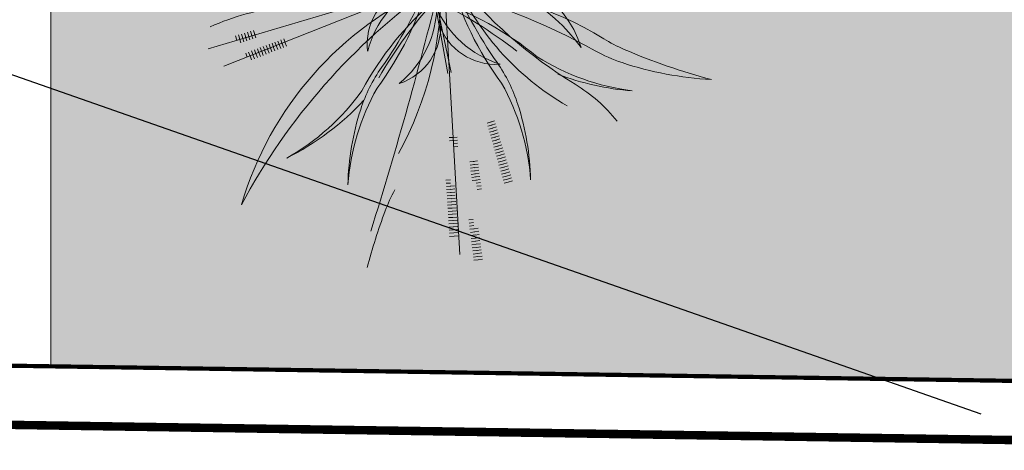
# Model space of a CAD drawing. Units: centimetres. Extents: x -13916010 to -13779812, y 58588360 to 58630535.
# Drawn here: x -13912263 to -13912031, y 58593755 to 58593857 of the extents above; entities that cross this region are included whole.
import ezdxf

# ---------------------------------------------------------------- set-up
doc = ezdxf.new("R2010")
doc.units = ezdxf.units.CM
doc.linetypes.add('8-8', pattern=[20, 10, -5, 0.1, -4.9])
doc.linetypes.add('AXES', pattern=[50.8, 31.75, -6.35, 6.35, -6.35])
for name, color, linetype, lineweight in [('0.amenagement ext', 152, 'Continuous', 25), ('Fosses', 124, 'Continuous', 50), ('hachure', 8, 'Continuous', 5)]:
    doc.layers.add(name, color=color, linetype=linetype, lineweight=lineweight)
for name, color, linetype, lineweight, true_color in [('A00 vegetation', 7, 'Continuous', 5, 0x006600), ('Aménagement extérieur', 7, 'Continuous', 5, 0x525252), ('SI Archi', 1, 'Continuous', 18, 0xff0000)]:
    doc.layers.add(name, color=color, linetype=linetype, lineweight=lineweight, true_color=true_color)
for name, color, linetype in [('Archi végétation 01', 87, 'Continuous'), ('CERCLE', 142, 'Continuous'), ('PB-EF', 5, 'Continuous')]:
    doc.layers.add(name, color=color, linetype=linetype)
doc.styles.get("Standard").update_dxf_attribs({"font": 'arial.ttf'})

# ---------------------------------------------------------------- blocks, each defined once
blk = doc.blocks.new('A$C16E32375')
at = {"layer": 'A00 vegetation', "lineweight": 0}
h = blk.add_hatch(color=64, dxfattribs=at)
h.set_gradient(color1=(114, 153, 0), color2=(237, 255, 184), one_color=1, tint=0.86, name='INVSPHERICAL')
h.paths.add_polyline_path([(0.2676, 1.1298, 0.036378), (0.114, 1.3062, -0.066443), (0.289, 1.1561, -0.047107), (0.3332, 1.0961, 0.007113), (0.3574, 1.0571, 0.061612), (0.3544, 0.9915, -0.030033), (0.2993, 1.0804, 0.03705)])
h.paths.add_polyline_path([(0.3574, 1.0571, 0.001589), (0.3629, 1.0485, 0.06886), (0.3949, 0.9387, -0.019102), (0.3544, 0.9915, -0.061612)])
h.paths.add_polyline_path([(0.3629, 1.0485, 0.04455), (0.5395, 0.8232, -0.005885), (0.5449, 0.7962, -0.059544), (0.3949, 0.9387, -0.06886)])
h = blk.add_hatch(color=101, dxfattribs=at)
h.set_gradient(color1=(144, 218, 159), color2=(201, 237, 209), one_color=1, tint=0.86, name='INVSPHERICAL')
h.paths.add_polyline_path([(0.5711, 1.1169, -0.071006), (0.6383, 1.2987, 0.108677), (0.58, 1.0494, -0.018254), (0.5847, 0.9902, 0.04144), (0.5633, 1.0037, -0.07192)])
h.paths.add_polyline_path([(0.5637, 0.9982, -0.001904), (0.5635, 1.0012, -0.034), (0.5853, 0.9729, -0.03771), (0.5787, 0.8506, -0.004601), (0.568, 0.8692, 0.027643)])
h.paths.add_polyline_path([(0.5635, 1.0012, -0.001582), (0.5633, 1.0037, -0.04144), (0.5847, 0.9902, -0.00532), (0.5853, 0.9729, 0.034)])
h.paths.add_polyline_path([(0.568, 0.8692, 0.004601), (0.5787, 0.8506, -0.004194), (0.5768, 0.837, -0.004892), (0.5675, 0.8499, 0.004136)])
h.paths.add_polyline_path([(0.5675, 0.8499, 0.004892), (0.5768, 0.837, -0.013911), (0.569, 0.7925, -0.001055), (0.5643, 0.7973, 0.01128)])
h = blk.add_hatch(color=64, dxfattribs=at)
h.set_gradient(color1=(114, 153, 0), color2=(237, 255, 184), one_color=1, tint=0.86, name='INVSPHERICAL')
h.paths.add_polyline_path([(0.8957, 1.0736, 0.03705), (0.9434, 1.1077, 0.004948), (0.9677, 1.1283, 0.007093), (0.7563, 0.9229, 0.123124), (0.687, 0.8964, -0.079015)])
h = blk.add_hatch(color=101, dxfattribs=at)
h.set_gradient(color1=(144, 218, 159), color2=(201, 237, 209), one_color=1, tint=0.86, name='INVSPHERICAL')
h.paths.add_polyline_path([(0.6813, 0.7958, 0.012057), (0.7189, 0.807, 0.020633), (0.6384, 0.7541, -0.001048), (0.6316, 0.7534, -0.020091)])
h.paths.add_polyline_path([(0.6813, 0.7958, -0.064276), (0.8602, 0.9026, 0.108677), (1.0464, 1.0782, -0.071006), (0.923, 0.9288, -0.075426), (0.824, 0.8629, 0.025495), (0.7189, 0.807, -0.012057)])
h = blk.add_hatch(color=64, dxfattribs=at)
h.set_gradient(color1=(114, 153, 0), color2=(237, 255, 184), one_color=1, tint=0.86, name='INVSPHERICAL')
h.paths.add_polyline_path([(0.5853, 0.9729, 0.00532), (0.5847, 0.9902, -0.063751), (0.6125, 0.963), (0.6057, 0.936, 0.040199)])
h.paths.add_polyline_path([(0.6057, 0.936), (0.6125, 0.963, -0.139264), (0.6445, 0.8858), (0.628, 0.853, 0.082248)])
h.paths.add_polyline_path([(0.628, 0.853), (0.6445, 0.8858, -0.036754), (0.6454, 0.8634), (0.6341, 0.8281, 0.002434), (0.6292, 0.8212, 0.030319)])
h.paths.add_polyline_path([(0.687, 0.8964, -0.128165), (0.7593, 0.9232, 0.006916), (0.726, 0.8937, 0.121272), (0.6324, 0.8098), (0.644, 0.842, -0.019901)])
h.paths.add_polyline_path([(0.726, 0.8937, -0.006916), (0.7593, 0.9232, -0.076134), (0.8056, 0.9208, 0.080458)])
h = blk.add_hatch(color=64, dxfattribs=at)
h.set_gradient(color1=(114, 153, 0), color2=(237, 255, 184), one_color=1, tint=0.86, name='INVSPHERICAL')
h.paths.add_polyline_path([(0.7888, 0.7502, 0.080142), (0.8216, 0.7862, 0.082041), (1.306, 0.988, -0.16789)])
h.paths.add_polyline_path([(0.6311, 0.7489, -0.001907), (0.6384, 0.7541, 0.025736), (0.8017, 0.7817, -0.071232), (0.7359, 0.7466, -0.030085)])
h = blk.add_hatch(color=101, dxfattribs=at)
h.set_gradient(color1=(144, 218, 159), color2=(201, 237, 209), one_color=1, tint=0.86, name='INVSPHERICAL')
h.paths.add_polyline_path([(0.7189, 0.807, -0.025495), (0.824, 0.8629, 0.059564), (0.904, 0.9126, -0.089999), (1.147, 0.9424, 0.108677), (0.8966, 0.8894, -0.060399)])
h = blk.add_hatch(color=101, dxfattribs=at)
h.set_gradient(color1=(144, 218, 159), color2=(201, 237, 209), one_color=1, tint=0.86, name='INVSPHERICAL')
h.paths.add_polyline_path([(0.567, 0.7802), (0.5698, 0.7917, 0.004014), (0.5882, 0.7735), (0.5853, 0.7678, -0.00636)])
h.paths.add_polyline_path([(0.5555, 0.7884, 0.006161), (0.5565, 0.8052, 0.00172), (0.5643, 0.7973, -0.003063), (0.563, 0.7831, -0.002621)])
h.paths.add_polyline_path([(0.628, 0.853, -0.030319), (0.6292, 0.8212, 0.008671), (0.6126, 0.7959, -0.002918), (0.6052, 0.8074)])
h.paths.add_polyline_path([(0.6032, 0.8035, 0.003857), (0.6113, 0.7938, 0.009047), (0.5949, 0.7669, -0.001466), (0.5882, 0.7735)])
h.paths.add_polyline_path([(0.58, 0.8328), (0.5828, 0.8437, 0.009128), (0.6052, 0.8074), (0.6032, 0.8035, -0.011478)])
h.paths.add_polyline_path([(0.6113, 0.7938, 0.004003), (0.6198, 0.784), (0.6197, 0.7838, 0.000707), (0.5994, 0.7626, -0.000958), (0.5949, 0.7669, -0.009047)])
h.paths.add_polyline_path([(0.6225, 0.7822, 0.018577), (0.6813, 0.7958, 0.020091), (0.6316, 0.7534, -0.003163), (0.6114, 0.7513)])
h = blk.add_hatch(color=64, dxfattribs=at)
h.set_gradient(color1=(114, 153, 0), color2=(237, 255, 184), one_color=1, tint=0.86, name='INVSPHERICAL')
h.paths.add_polyline_path([(0.5994, 0.7626, -0.000707), (0.6197, 0.7838), (0.6097, 0.7528, -0.002217)])
h.paths.add_polyline_path([(0.619, 0.7815, 0.000817), (0.6216, 0.782, 0.000268), (0.6222, 0.7813), (0.6114, 0.7513, -0.000008), (0.6113, 0.7512, -0.000345), (0.6097, 0.7528)])
h.paths.add_polyline_path([(0.6225, 0.7822), (0.6227, 0.7829, 0.018684), (0.7045, 0.8134, 0.008937), (0.6813, 0.7958, -0.018577)])
h.paths.add_polyline_path([(0.6238, 0.7963, -0.00805), (0.6282, 0.8035, -0.007186), (0.6274, 0.796), (0.625, 0.7893, 0.000164), (0.6203, 0.7844, -0.000097), (0.62, 0.7848)])
h.paths.add_polyline_path([(0.6292, 0.8212, -0.008672), (0.6289, 0.8121), (0.62, 0.7848, -0.002876), (0.6126, 0.7959, -0.008671)])
h.paths.add_polyline_path([(0.5698, 0.7917), (0.58, 0.8328, 0.011478), (0.6032, 0.8035), (0.5882, 0.7735, -0.004014)])
h.paths.add_polyline_path([(0.564, 0.7681), (0.567, 0.7802, 0.00636), (0.5853, 0.7678), (0.5808, 0.7587)])
h.paths.add_polyline_path([(0.5853, 0.7678), (0.5882, 0.7735, 0.001466), (0.5949, 0.7669, 0.001293), (0.5927, 0.763, -0.002521)])
h.paths.add_polyline_path([(0.5808, 0.7587), (0.5853, 0.7678, 0.002521), (0.5927, 0.763, 0.002726), (0.588, 0.7547)])
h.paths.add_polyline_path([(0.588, 0.7547, -0.002726), (0.5927, 0.763, 0.001489), (0.597, 0.7602, 0.000228), (0.5905, 0.7533)])
h.paths.add_polyline_path([(0.5905, 0.7533, -0.000228), (0.597, 0.7602, 0.004242), (0.6096, 0.7523), (0.6073, 0.7452), (0.6007, 0.7476)])
h.paths.add_polyline_path([(0.5843, 0.7469, -0.000214), (0.5905, 0.7533), (0.6007, 0.7476), (0.6073, 0.7452), (0.606, 0.7411)])
h.paths.add_polyline_path([(0.5844, 0.7346, -0.001667), (0.5828, 0.7452), (0.6051, 0.7384), (0.6021, 0.7292)])
h = blk.add_hatch(color=101, dxfattribs=at)
h.set_gradient(color1=(144, 218, 159), color2=(201, 237, 209), one_color=1, tint=0.86, name='INVSPHERICAL')
h.paths.add_polyline_path([(0.8017, 0.7817, 0.041025), (0.8342, 0.8099, -0.043941), (0.8216, 0.7862, -0.003171)])
h.paths.add_polyline_path([(0.7359, 0.7466, 0.071232), (0.8017, 0.7817, 0.003171), (0.8216, 0.7862, -0.080142), (0.7888, 0.7502, -0.015209)])
h.paths.add_polyline_path([(0.6758, 0.7325, 0.058863), (0.7359, 0.7466, 0.015209), (0.7888, 0.7502, -0.094661), (0.738, 0.7234)])
h.paths.add_polyline_path([(0.6605, 0.7265), (0.6444, 0.7308, 0.02996), (0.6758, 0.7325), (0.738, 0.7234, -0.062314), (0.7005, 0.717)])
h.paths.add_polyline_path([(0.6423, 0.7272, 0.007187), (0.6358, 0.731, 0.006103), (0.6422, 0.7308), (0.6605, 0.7265), (0.6715, 0.7235, -0.024016), (0.6847, 0.7171, -0.022535), (0.671, 0.7185)])
for p, q in [((0.8546, 1.408), (0.8443, 1.4121)), ((0.8515, 1.4006), (0.8617, 1.3964)), ((0.8546, 1.408), (0.8648, 1.4037)), ((0.8486, 1.3933), (0.8383, 1.3974)), ((0.5751, 0.7475), (0.8887, 1.3731)), ((0.83, 1.3495), (0.8402, 1.3452)), ((0.8331, 1.3568), (0.8433, 1.3525)), ((0.8362, 1.3641), (0.8464, 1.3598)), ((0.8392, 1.3714), (0.8495, 1.3671)), ((0.8778, 1.3253), (0.8678, 1.3301)), ((0.8778, 1.3253), (0.8877, 1.3204)), ((0.8147, 1.3129), (0.8249, 1.3086)), ((0.8178, 1.3202), (0.828, 1.316)), ((0.871, 1.311), (0.861, 1.3157)), ((0.8744, 1.3182), (0.8644, 1.3229)), ((0.8673, 1.304), (0.8773, 1.2991)), ((0.8708, 1.3111), (0.8807, 1.3062)), ((0.6902, 1.2753), (0.6794, 1.2778)), ((0.6902, 1.2753), (0.7009, 1.2726)), ((0.854, 1.2752), (0.844, 1.2799)), ((0.8574, 1.2824), (0.8474, 1.2871)), ((0.8608, 1.2895), (0.8508, 1.2943)), ((0.8603, 1.2897), (0.8703, 1.2848)), ((0.6847, 1.2521), (0.6739, 1.2547)), ((0.6865, 1.2598), (0.6758, 1.2624)), ((0.6884, 1.2676), (0.6776, 1.2701)), ((0.6844, 1.2522), (0.6952, 1.2495)), ((0.6864, 1.2599), (0.6971, 1.2572)), ((0.7679, 1.2518), (0.7577, 1.256)), ((0.8438, 1.2537), (0.8338, 1.2585)), ((0.8472, 1.2609), (0.8372, 1.2656)), ((0.8506, 1.268), (0.8406, 1.2728)), ((0.6775, 1.2213), (0.6667, 1.2238)), ((0.6793, 1.229), (0.6685, 1.2315)), ((0.6811, 1.2367), (0.6703, 1.2392)), ((0.6829, 1.2444), (0.6721, 1.247)), ((0.6825, 1.2445), (0.6933, 1.2418)), ((0.759, 1.2298), (0.7487, 1.2339)), ((0.762, 1.2371), (0.7517, 1.2413)), ((0.765, 1.2445), (0.7547, 1.2486)), ((0.8336, 1.2322), (0.8236, 1.237)), ((0.8289, 1.2257), (0.8388, 1.2208)), ((0.672, 1.1981), (0.6612, 1.2007)), ((0.6738, 1.2058), (0.663, 1.2084)), ((0.6756, 1.2135), (0.6649, 1.2161)), ((0.6749, 1.2137), (0.6856, 1.2111)), ((0.6768, 1.2214), (0.6875, 1.2188)), ((0.7454, 1.2011), (0.7557, 1.1968)), ((0.7485, 1.2084), (0.7587, 1.2041)), ((0.7516, 1.2157), (0.7618, 1.2114)), ((0.7546, 1.223), (0.7649, 1.2187)), ((0.8254, 1.2186), (0.8354, 1.2137)), ((0.6691, 1.1907), (0.6799, 1.188)), ((0.671, 1.1984), (0.6818, 1.1957)), ((0.7393, 1.1864), (0.7495, 1.1821)), ((0.7424, 1.1937), (0.7526, 1.1895)), ((0.6595, 1.1522), (0.6703, 1.1495)), ((0.6615, 1.1599), (0.6722, 1.1572)), ((0.6634, 1.1676), (0.6741, 1.1649)), ((0.7626, 1.1211), (0.7526, 1.1259)), ((0.766, 1.1283), (0.756, 1.133)), ((0.7592, 1.1139), (0.7492, 1.1187)), ((0.754, 1.1077), (0.764, 1.1028)), ((0.5016, 0.4453), (0.6863, 0.9601)), ((0.5093, 0.4417), (0.6774, 0.9623)), ((1.1815, 0.6028), (0.6081, 0.7389)), ((1.1691, 0.6608), (0.609, 0.7422)), ((1.0046, 0.6853), (1.0063, 0.6963)), ((1.0128, 0.686), (1.011, 0.6751)), ((1.0206, 0.6847), (1.0188, 0.6738)), ((1.0284, 0.6834), (1.0266, 0.6725)), ((1.0438, 0.6794), (1.0455, 0.6904)), ((1.0517, 0.6782), (1.0533, 0.6892)), ((1.0597, 0.6783), (1.0579, 0.6674)), ((1.0832, 0.6745), (1.0814, 0.6635)), ((1.091, 0.6732), (1.0892, 0.6622)), ((1.0988, 0.6719), (1.097, 0.661)), ((1.1066, 0.6706), (1.1048, 0.6597)), ((1.061, 0.6283), (1.0633, 0.6392)), ((1.0688, 0.6267), (1.0711, 0.6375)), ((1.0765, 0.625), (1.0788, 0.6359)), ((1.0843, 0.6234), (1.0866, 0.6342)), ((1.092, 0.6218), (1.0943, 0.6326)), ((1.0998, 0.6201), (1.1021, 0.631)), ((1.1078, 0.6198), (1.1054, 0.609))]:
    blk.add_line(p, q, dxfattribs=at)
at = {"layer": 'A00 vegetation', "lineweight": 0, "elevation": 0}
for points in [[(0.8516, 1.4006), (0.8413, 1.4048)], [(0.8397, 1.3712), (0.8294, 1.3754)], [(0.8427, 1.3786), (0.8324, 1.3827)], [(0.8456, 1.3859), (0.8354, 1.3901)], [(0.8423, 1.3787), (0.8525, 1.3744)], [(0.8454, 1.386), (0.8556, 1.3817)], [(0.8484, 1.3933), (0.8587, 1.389)], [(0.8308, 1.3492), (0.8205, 1.3533)], [(0.8337, 1.3565), (0.8235, 1.3607)], [(0.8367, 1.3639), (0.8264, 1.368)], [(0.8248, 1.3345), (0.8145, 1.3386)], [(0.8278, 1.3418), (0.8175, 1.346)], [(0.8208, 1.3276), (0.831, 1.3233)], [(0.8239, 1.3349), (0.8341, 1.3306)], [(0.827, 1.3422), (0.8372, 1.3379)], [(0.8642, 1.2967), (0.8542, 1.3014)], [(0.8676, 1.3038), (0.8576, 1.3086)], [(0.8743, 1.3182), (0.8842, 1.3133)], [(0.8533, 1.2755), (0.8633, 1.2706)], [(0.8568, 1.2826), (0.8668, 1.2777)], [(0.8638, 1.2968), (0.8738, 1.292)], [(0.6883, 1.2676), (0.699, 1.2649)], [(0.8404, 1.2465), (0.8304, 1.2513)], [(0.8429, 1.2541), (0.8528, 1.2493)], [(0.8464, 1.2613), (0.8563, 1.2564)], [(0.8498, 1.2684), (0.8598, 1.2635)], [(0.6787, 1.2291), (0.6894, 1.2264)], [(0.6806, 1.2368), (0.6914, 1.2341)], [(0.756, 1.2224), (0.7458, 1.2266)], [(0.7577, 1.2303), (0.7679, 1.226)], [(0.8302, 1.2251), (0.8201, 1.2298)], [(0.837, 1.2394), (0.827, 1.2441)], [(0.8324, 1.2328), (0.8423, 1.2279)], [(0.8359, 1.2399), (0.8458, 1.235)], [(0.8394, 1.247), (0.8493, 1.2421)], [(0.673, 1.206), (0.6837, 1.2034)], [(0.7471, 1.2004), (0.7368, 1.2045)], [(0.7501, 1.2077), (0.7398, 1.2119)], [(0.7531, 1.2151), (0.7428, 1.2192)], [(0.8234, 1.2107), (0.8133, 1.2155)], [(0.8268, 1.2179), (0.8167, 1.2227)], [(0.8184, 1.2043), (0.8284, 1.1994)], [(0.8219, 1.2114), (0.8319, 1.2066)], [(0.6666, 1.175), (0.6558, 1.1775)], [(0.6684, 1.1827), (0.6576, 1.1852)], [(0.6702, 1.1904), (0.6594, 1.1929)], [(0.6653, 1.1753), (0.676, 1.1726)], [(0.6672, 1.183), (0.678, 1.1803)], [(0.7412, 1.1857), (0.7309, 1.1898)], [(0.7441, 1.193), (0.7339, 1.1972)], [(0.8149, 1.1972), (0.8249, 1.1923)], [(0.6611, 1.1518), (0.6503, 1.1544)], [(0.6629, 1.1595), (0.6521, 1.1621)], [(0.6647, 1.1673), (0.654, 1.1698)], [(0.6557, 1.1287), (0.6449, 1.1312)], [(0.6575, 1.1364), (0.6467, 1.1389)], [(0.6593, 1.1441), (0.6485, 1.1466)], [(0.6538, 1.1291), (0.6646, 1.1264)], [(0.6557, 1.1368), (0.6665, 1.1341)], [(0.6576, 1.1445), (0.6684, 1.1418)], [(0.6538, 1.121), (0.643, 1.1235)], [(0.6519, 1.1214), (0.6626, 1.1188)], [(0.7558, 1.1068), (0.7458, 1.1115)], [(0.7575, 1.1148), (0.7675, 1.1099)], [(1.005, 0.6873), (1.0032, 0.6764)], [(1.0125, 0.6841), (1.0141, 0.6951)], [(1.0203, 0.683), (1.022, 0.6939)], [(1.0282, 0.6818), (1.0298, 0.6927)], [(1.0362, 0.6822), (1.0344, 0.6712)], [(1.036, 0.6806), (1.0376, 0.6915)], [(1.0441, 0.6809), (1.0423, 0.6699)], [(1.0519, 0.6796), (1.0501, 0.6687)], [(1.0595, 0.677), (1.0612, 0.688)], [(1.0675, 0.677), (1.0657, 0.6661)], [(1.0673, 0.6758), (1.069, 0.6868)], [(1.0754, 0.6757), (1.0736, 0.6648)], [(1.0752, 0.6747), (1.0768, 0.6856)], [(1.083, 0.6735), (1.0847, 0.6844)], [(1.0909, 0.6723), (1.0925, 0.6832)], [(1.0987, 0.6711), (1.1004, 0.6821)], [(1.0614, 0.6303), (1.059, 0.6195)], [(1.0692, 0.6285), (1.0667, 0.6177)], [(1.0769, 0.6268), (1.0745, 0.616)], [(1.0846, 0.6251), (1.0822, 0.6142)], [(1.0924, 0.6233), (1.0899, 0.6125)], [(1.1001, 0.6216), (1.0977, 0.6108)]]:
    blk.add_lwpolyline(points, dxfattribs=at)
at = {"layer": 'A00 vegetation', "lineweight": 0}
for centre, radius, start, end in [((0.746, 1.4448), 0.3963, 336.2027, 336.2027), ((-0.361, 0.5755), 0.8716, 41.7676, 56.9728), ((-1.0201, 0.1637), 1.6098, 36.8781, 45.2117), ((0.7664, 1.3361), 0.3963, 188.3034, 208.9214), ((1.2415, 0.9723), 0.6858, 151.5799, 167.826), ((1.1758, 1.0414), 0.5959, 154.4181, 179.2276), ((-0.0327, 2.4201), 1.6098, 309.781, 315.1541), ((-0.0579, 0.7564), 0.5959, 28.0105, 52.82), ((-0.0846, 0.6649), 0.6858, 39.4121, 55.6582), ((8.1012, -6.425), 10.3894, 132.70622, 136.35843), ((-0.1285, 0.8369), 0.6858, 353.2796, 30.2055), ((0.7437, 1.4876), 0.3963, 301.2937, 309.781), ((-0.0066, 0.892), 0.3963, 30.9794, 41.7676), ((-0.0494, 0.8919), 0.3963, 28.3908, 36.8781), ((-0.6029, 0.5796), 1.1681, 8.7524, 28.9214), ((0.9585, 1.0333), 0.3963, 167.826, 185.0797), ((1.066, 1.4948), 0.8716, 208.3908, 238.5591), ((1.7134, 1.9247), 1.6098, 210.9794, 226.798), ((0.554, 1.4138), 0.5959, 300.9133, 325.7228), ((0.4613, 1.4359), 0.6858, 312.3149, 328.561), ((0.6211, 1.0125), 0.2675, 167.2793, 249.5372), ((0.7758, 1.1093), 0.4174, 185.2105, 238.8563), ((-0.2279, 0.9551), 0.8134, 345.5523, 6.6569), ((1.3484, 0.3288), 0.8716, 121.2937, 151.4619), ((1.2297, 1.3222), 0.8134, 200.5812, 221.6766), ((0.4925, 0.8681), 0.153, 348.6462, 64.0347), ((0.3663, 0.8272), 0.263, 353.1786, 42.7289), ((1.5879, 1.4387), 1.1681, 202.1584, 214.2398), ((-0.5997, 0.8948), 1.1681, 352.9877, 5.0797), ((0.7032, 1.6175), 0.8716, 263.8075, 313.7588), ((0.4529, 2.3533), 1.6098, 275.5686, 301.9977), ((0.6562, 1.2219), 0.3963, 295.0612, 312.3149), ((1.1423, 0.3465), 0.5959, 89.5466, 114.3561), ((1.1077, 0.2577), 0.6858, 86.7084, 107.2792), ((1.1843, 0.1566), 0.8134, 113.484, 134.5794), ((0.8496, 0.6616), 0.263, 99.6377, 149.188), ((0.7747, 0.771), 0.153, 78.3319, 153.7204), ((0.4681, 1.5808), 0.8134, 280.69, 301.7854), ((0.2556, 1.8918), 1.1681, 288.1268, 300.2082), ((1.3188, -0.1952), 1.1681, 115.0612, 127.1426), ((0.6462, 0.9938), 0.263, 266.0814, 315.6317), ((0.6935, 0.8698), 0.153, 261.549, 336.9375), ((1.225, 1.2384), 0.6858, 247.4434, 263.6895)]:
    blk.add_arc(centre, radius, start, end, dxfattribs=at)
blk = doc.blocks.new('VRD modifier')
at = {"layer": 'CERCLE', "color": 251, "lineweight": 25, "true_color": 0x636466, "extrusion": (4.96327e-07, -8.47051e-08, 1), "elevation": -12.04521, "flags": 128}
blk.add_lwpolyline([(-14647120.54029, 58635293.60642), (-14649146.10136, 58637331.84487), (-14649174.00236, 58686063.33315), (-14647184.84404, 58688055.84453), (-14634028.3824, 58687958.94924), (-14576026.23658, 58687401.22692), (-14568432.13945, 58687383.62172), (-14556563.88786, 58687230.1508, -0.1660608604), (-14553778.69963, 58686171.37128, -0.1597966679), (-14552249.00377, 58683739.52165), (-14548020.04448, 58637946.11487, -0.1663902642), (-14549952.07379, 58634569.5467, -0.1836169107), (-14553921.61982, 58633078.47871), (-14575757.44641, 58633588.8327), (-14633807.49235, 58635027.13706), (-14647120.54029, 58635293.60642)], format="xyb", close=True, dxfattribs=at)
at = {"layer": 'Fosses', "color": 251, "lineweight": 25, "true_color": 0x636466, "extrusion": (4.96327e-07, -8.47051e-08, 1), "elevation": -12.16286, "flags": 128}
blk.add_lwpolyline([(-14630145.94988, 58653994.02946), (-14638316.30799, 58656854.78865), (-14640586.33304, 58659588.80377), (-14640198.4125, 58659300.72227), (-14640286.45028, 58659227.62538)], dxfattribs=at)
at = {"layer": 'Fosses', "color": 251, "linetype": '8-8', "lineweight": 25, "ltscale": 0.1, "true_color": 0x636466, "extrusion": (1.30025e-05, -2.46418e-06, 1), "char_height": 3926.8798118, "width": 1333811.9960814, "attachment_point": 7, "text_direction": (0.999715, -0.023887, -1.3e-05)}
for s, insert in [('{\\fTimes New Roman|b1|i1|c0|p18;\\L\\P\\l F1    }', (-14645092.91896, 58676666.71977, 4.85935)), ('{\\fTimes New Roman|b1|i1|c0|p18;\\L\\P\\lP    }', (-14641614.28875, 58657917.74799, 4.77349))]:
    blk.add_mtext(s, dxfattribs=dict(at, insert=insert))
at = {"layer": 'Fosses', "color": 251, "lineweight": 25, "true_color": 0x636466, "extrusion": (1.16551e-05, -6.21233e-06, 1), "insert": (-14637458.81576, 58656825.36945, 0.06845), "char_height": 353.404986, "width": 7958.2767162, "attachment_point": 7, "text_direction": (0.943404, -0.331647, -1.3e-05)}
blk.add_mtext('{\\fTimes New Roman|b1|i1|c0|p18;\\L\\P\\H1.4286x;\\lEmplacement Puit Perdu }', dxfattribs=at)

msp = doc.modelspace()

# ---------------------------------------------------------------- hatches: boundary and pattern name
at = {"layer": 'hachure', "true_color": 0x136734}
h = msp.add_hatch(dxfattribs=at)
h.set_pattern_fill('AR-CONC', color=116, scale=0.1, angle=-0.405)
h.set_pattern_definition([(49.595034692, (13911386.952, -58575775.697), (18.206746221, -1.722635392), [1.905, -20.955]), (354.595034692, (13911386.952, -58575775.697), (-3.389216678, 19.1301170664), [1.524, -16.764058417]), (100.046479392, (13911388.47, -58575775.84), (14.8175294893, 17.407480896), [1.61900088, -17.80902446]), (45.779234692, (13911386.988, -58575770.617), (27.077511809, -4.3957242537), [2.8575, -31.4325]), (96.230592302, (13911389.245, -58575770.984), (23.9146992, 24.5741991154), [2.428502314, -26.713560816]), (350.779185862, (13911386.988, -58575770.617), (23.914699201, 24.574199114), [2.285996707, -25.145973192]), (20.595034692, (13911389.52, -58575771.905), (15.0887802086, -10.3334242058), [1.905, -20.955]), (325.595034692, (13911389.52, -58575771.905), (6.3102310303, 18.3746553727), [1.524, -16.764]), (71.046479692, (13911390.777, -58575772.766), (21.3990112058, 8.0412312622), [1.61900088, -17.80899376]), (37.095034692, (13911386.9525, -58575775.697), (0.36861542803, 8.4531096855), [0, -16.5608, 0, -17.018, 0, -16.8275]), (7.095034692, (13911386.9525, -58575775.697), (6.7526061687, 9.97057965314), [0, -9.7028, 0, -16.1798, 0, -6.4135]), (327.095034692, (13911381.2884, -58575775.657), (13.55467180786, -0.66869442615), [0, -6.35, 0, -19.812, 0, -26.289]), (317.095034692, (13911378.748, -58575775.639), (14.830519379, 2.4378890854), [0, -8.255, 0, -13.1572, 0, -18.669])])
h.paths.add_polyline_path([(-13912256.03, 58594224.18), (-13912255.96, 58593775.1), (-13911852.42, 58593768.99), (-13911851.98, 58593798.98), (-13911756.85, 58593797.55), (-13911756.7, 58593807.55), (-13911481.61, 58593803.42), (-13911478.84, 58593988.42), (-13911108.88, 58593982.88), (-13911106.86, 58594216.02)])

# ---------------------------------------------------------------- linework, layer by layer
at = {"layer": '0.amenagement ext', "lineweight": 15, "const_width": 1, "elevation": 0}
msp.add_lwpolyline([(-13911852.39, 58593768.99), (-13912306.11, 58593775.86)], dxfattribs=at)
at = {"layer": 'Aménagement extérieur', "linetype": 'Continuous', "ltscale": 100}
msp.add_line((-13912256.03, 58594224.18, 0), (-13912256.03, 58593775.1, 0), dxfattribs=at)
at = {"layer": 'Defpoints', "linetype": 'AXES', "lineweight": 40, "const_width": 2, "elevation": 0.01}
msp.add_lwpolyline([(-13912580.81, 58593766.06), (-13904144.27, 58593638.17)], dxfattribs=at)

# ---------------------------------------------------------------- block references
at = {"layer": 'Archi végétation 01', "lineweight": 0, "ltscale": 0.005, "xscale": 93.07113447508152, "yscale": 93.07113447508152, "zscale": 93.07113447508152, "rotation": 209.8761058586557}
msp.add_blockref('A$C16E32375', (-13912151.48, 58593953.5, 0), dxfattribs=at)
at = {"layer": 'PB-EF', "xscale": 0.1, "yscale": 0.1, "zscale": 0.1}
msp.add_blockref('VRD modifier', (-12449021.84, 52728364.41, 0), dxfattribs=at)

# ---------------------------------------------------------------- texts
at = {"layer": 'SI Archi', "color": 6, "insert": (-13912095.73, 58591653.82, 0), "char_height": 36, "width": 433.5132, "attachment_point": 7, "rotation": 90.9461}
msp.add_mtext('\\pi100.77533;{\\fTimes New Roman|b0|i0|c0|p18;\\C256;Rampe 5%}', dxfattribs=at)

doc.saveas('drawing.dxf')
